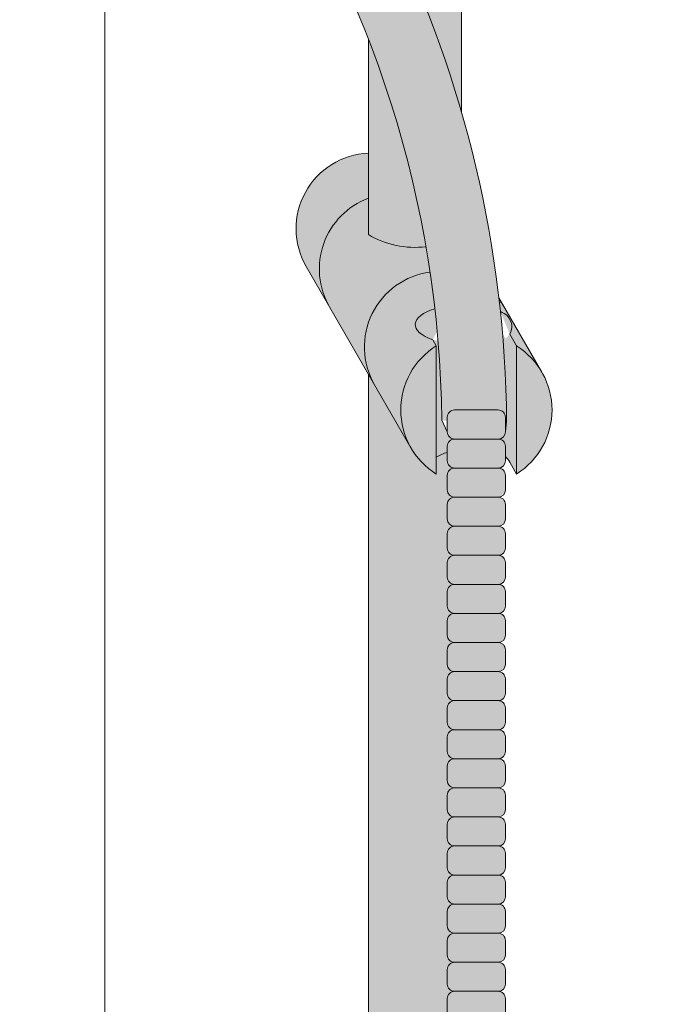
# Model space of a CAD drawing. Units: inches. Extents: x 135 to 891, y -14 to 291.
# Drawn here: x 353 to 358, y 244 to 252 of the extents above; entities that cross this region are included whole.
import ezdxf

# ---------------------------------------------------------------- set-up
doc = ezdxf.new("R2010")
doc.units = ezdxf.units.IN
doc.header["$LTSCALE"] = 0.375
doc.header["$MEASUREMENT"] = 0
doc.layers.get('0').update_dxf_attribs({"lineweight": 0})
doc.layers.add('FILL1', color=254, linetype='Continuous', lineweight=13)
doc.layers.add('OBJECT', color=7, linetype='Continuous', lineweight=13)

# ---------------------------------------------------------------- blocks, each defined once
blk = doc.blocks.new('A$C5A0D73A7')
blk.add_line((17.99999999999995, -33.51209588160491), (17.99999999999995, 42.48790411839506))
blk = doc.blocks.new('ACXSYM1001 ISO')
at = {"layer": 'FILL1'}
h = blk.add_hatch(color=256, dxfattribs=at)
edge = h.paths.add_edge_path()
edge.add_ellipse((-0.15625, 43), major_axis=(2.057527433826359e-15, -0.7822822708438589), ratio=0.2795258894038889, start_angle=359.9999999999999, end_angle=539.9999999999992)
edge.add_ellipse((-0.15625, 43), major_axis=(2.057527433826359e-15, -0.7822822708438589), ratio=0.2795258894038889, start_angle=539.9999999999992, end_angle=581.1972659743215)
edge.add_line((-0.3002765529108729, 43.58862543093161), (-0.1562500000000808, 43.58862543093162))
edge.add_ellipse((-0.15625, 43), major_axis=(1.548178985423311e-15, -0.5886254309316294), ratio=0.2795258894038889, start_angle=0, end_angle=180, ccw=False)
edge.add_line((-0.15625, 42.41137456906836), (-0.3002765529107938, 42.41137456906836))
edge.add_ellipse((-0.15625, 43), major_axis=(2.057527433826359e-15, -0.7822822708438589), ratio=0.2795258894038889, start_angle=318.8027340256784, end_angle=359.9999999999999)
edge = h.paths.add_edge_path()
edge.add_ellipse((-0.15625, 43), major_axis=(1.548178985423311e-15, -0.5886254309316294), ratio=0.2795258894038889, start_angle=0, end_angle=180)
edge.add_line((-0.15625, 43.58862543093161), (-1.077571476022872, 43.58862543093162))
edge.add_line((-1.077571476022968, 43.58862543093161), (-1.077571476022968, 43.54663600975729))
edge.add_arc((-1.140071476022968, 43.54663600975732), 0.06250000000011369, 270.0000000001563, 359.99999999997397, ccw=False)
edge.add_arc((-1.14007147602274, 43.42163600975744), 0.06249999999977262, 2.5977442419389263e-11, 90.00000000015632, ccw=False)
edge.add_line((-1.077571476022968, 43.42163600975746), (-1.077571476022968, 43.29663600975741))
edge.add_arc((-1.140071476022968, 43.29663600975744), 0.06250000000011369, 270.0000000001563, 359.99999999997397, ccw=False)
edge.add_arc((-1.14007147602274, 43.17163600975755), 0.06249999999977262, 2.5977442419389263e-11, 90.00000000015632, ccw=False)
edge.add_line((-1.077571476022968, 43.17163600975758), (-1.077571476022968, 43.04663600975752))
edge.add_arc((-1.140071476022968, 43.04663600975755), 0.06250000000011369, 270.0000000001563, 359.99999999997397, ccw=False)
edge.add_arc((-1.14007147602274, 42.92163600975766), 0.06249999999977262, 2.5977442419389263e-11, 90.00000000015632, ccw=False)
edge.add_line((-1.077571476022968, 42.92163600975769), (-1.077571476022968, 42.79663600975763))
edge.add_arc((-1.140071476022968, 42.79663600975766), 0.06250000000011369, 270.0000000001563, 359.99999999997397, ccw=False)
edge.add_arc((-1.14007147602274, 42.67163600975778), 0.06249999999977262, 2.5977442419389263e-11, 90.00000000015632, ccw=False)
edge.add_line((-1.077571476022968, 42.6716360097578), (-1.077571476022968, 42.54663600975775))
edge.add_arc((-1.140071476022968, 42.54663600975778), 0.06250000000011369, 270.0000000001563, 359.99999999997397, ccw=False)
edge.add_arc((-1.14007147602274, 42.42163600975789), 0.06249999999977262, 2.5977442419389263e-11, 90.00000000015632, ccw=False)
edge.add_line((-1.077571476022968, 42.42163600975792), (-1.077571476022968, 42.41137456906837))
edge.add_line((-1.077571476022968, 42.41137456906836), (-0.1562500000001146, 42.41137456906834))
edge = h.paths.add_edge_path()
edge.add_ellipse((0, 43), major_axis=(2.057527433826359e-15, -0.7822822708438589), ratio=0.2795258894038889, start_angle=0, end_angle=180)
edge.add_line((0, 43.78228227084384), (-0.1562499999999796, 43.78228227084384))
edge.add_ellipse((-0.15625, 43), major_axis=(2.057527433826359e-15, -0.7822822708438589), ratio=0.2795258894038889, start_angle=359.99999999999994, end_angle=540, ccw=False)
edge.add_line((-0.15625, 42.21771772915613), (2.042810365310288e-14, 42.21771772915613))
h.paths.add_polyline_path([(-1.51507147602274, 40.98413600975854, -0.3436758862996572), (-1.575679548323706, 41.03137456906836), (-2.256250000000136, 41.03137456906836), (-2.256250000000136, 40.93137456906837), (-1.576808097752064, 40.93137456906834, -0.3690970550823461)])
h.paths.add_polyline_path([(-1.577571476022513, 41.17163600975843, -0.4142135623733614), (-1.515071476022513, 41.23413600975843, -0.4142135623728285), (-1.577571476022513, 41.29663600975832), (-1.577571476022513, 41.42163600975832, -0.4142135623733614), (-1.515071476022513, 41.48413600975832, -0.4142135623728285), (-1.577571476022513, 41.5466360097582), (-1.577571476022513, 41.6716360097582, -0.4142135623733614), (-1.515071476022513, 41.7341360097582, -0.4142135623728285), (-1.577571476022513, 41.79663600975809), (-1.577571476022513, 41.92163600975809, -0.4142135623733614), (-1.515071476022513, 41.98413600975809, -0.4142135623728285), (-1.577571476022513, 42.04663600975798), (-1.577571476022513, 42.17163600975798, -0.4142135623733614), (-1.515071476022513, 42.23413600975798, -0.4142135623728285), (-1.577571476022513, 42.29663600975786), (-1.577571476022513, 42.42163600975786, -0.1865065611288609), (-1.561328775461106, 42.46366590683908, 0.2350703940753952), (-2.256250000000136, 42.41137456906836), (-2.256250000000136, 41.03137456906836), (-1.575679548323706, 41.03137456906836, -0.06174758539234895), (-1.577571476022513, 41.04663600975843)])
edge = h.paths.add_edge_path()
edge.add_ellipse((-2.706249999999955, 43), major_axis=(1.548178985423311e-15, -0.5886254309316294), ratio=0.2795258894038889, start_angle=0, end_angle=179.9999999999999)
edge.add_ellipse((-2.706249999999955, 43), major_axis=(1.548178985423311e-15, -0.5886254309316294), ratio=0.2795258894038889, start_angle=179.9999999999999, end_angle=359.9999999999999)
edge = h.paths.add_edge_path()
edge.add_ellipse((-2.556250000000091, 43), major_axis=(1.548178985423311e-15, -0.5886254309316294), ratio=0.2795258894038889, start_angle=0, end_angle=180)
edge.add_line((-2.556250000000091, 43.58862543093161), (-2.706250000000068, 43.58862543093161))
edge.add_ellipse((-2.706249999999955, 43), major_axis=(1.548178985423311e-15, -0.5886254309316294), ratio=0.2795258894038889, start_angle=0, end_angle=179.9999999999999, ccw=False)
edge.add_line((-2.706249999999955, 42.41137456906836), (-2.556249999999975, 42.41137456906836))
edge = h.paths.add_edge_path()
edge.add_line((-1.577571476022513, 43.04663600975752), (-1.577571476022513, 43.17163600975752))
edge.add_arc((-1.515071476022513, 43.17163600975763), 0.06249999999988631, 90.00000000005213, 180.0000000001042, ccw=False)
edge.add_arc((-1.515071476022513, 43.29663600975741), 0.06249999999988633, 180, 269.9999999999479, ccw=False)
edge.add_line((-1.577571476022513, 43.29663600975741), (-1.577571476022513, 43.42163600975741))
edge.add_arc((-1.515071476022513, 43.42163600975752), 0.06249999999988631, 90.00000000005213, 180.0000000001042, ccw=False)
edge.add_arc((-1.51507147602274, 43.54663600975729), 0.06249999999988633, 194.7528066040111, 270.0000000000529, ccw=False)
edge.add_arc((-1.856250000000273, 44.26069742513616), 0.7821002272048913, 239.23997814117348, 291.0360442667646, ccw=False)
edge.add_line((-2.256250000000136, 43.58862543093161), (-2.556250000000122, 43.58862543093161))
edge.add_ellipse((-2.556250000000091, 43), major_axis=(1.548178985423311e-15, -0.5886254309316294), ratio=0.2795258894038889, start_angle=0, end_angle=180, ccw=False)
edge.add_line((-2.556250000000091, 42.41137456906836), (-2.256250000000105, 42.41137456906836))
edge.add_arc((-1.856250000000273, 41.73930257486381), 0.7821002272048914, 67.84652852047492, 120.7600218588266, ccw=False)
edge.add_arc((-1.51507147602274, 42.42163600975798), 0.0624999999998863, 89.99999999990638, 137.7413653225641, ccw=False)
edge.add_arc((-1.515071476022513, 42.54663600975775), 0.06249999999988633, 180, 269.999999999897, ccw=False)
edge.add_line((-1.577571476022513, 42.54663600975775), (-1.577571476022513, 42.67163600975775))
edge.add_arc((-1.515071476022513, 42.67163600975786), 0.06249999999988631, 90.00000000005213, 180.0000000001042, ccw=False)
edge.add_arc((-1.515071476022513, 42.79663600975763), 0.06249999999988633, 180, 269.9999999999479, ccw=False)
edge.add_line((-1.577571476022513, 42.79663600975763), (-1.577571476022513, 42.92163600975763))
edge.add_arc((-1.515071476022513, 42.92163600975775), 0.06249999999988631, 90.00000000005213, 180.0000000001042, ccw=False)
edge.add_arc((-1.515071476022513, 43.04663600975752), 0.06249999999988633, 180, 269.9999999999479, ccw=False)
h.paths.add_polyline_path([(-1.51507147602274, 50.73413600975408, -0.4142135623725954), (-1.577571476022513, 50.796636009754), (-1.577571476022513, 50.921636009754, -0.4142135623733614), (-1.515071476022513, 50.984136009754, -0.4142135623728285), (-1.577571476022513, 51.04663600975388), (-1.577571476022513, 51.17163600975388, -0.4142135623733614), (-1.515071476022513, 51.23413600975388, -0.4142135623728285), (-1.577571476022513, 51.29663600975377), (-1.577571476022513, 51.42163600975377, -0.4142135623733614), (-1.515071476022513, 51.48413600975377, -0.4142135623728285), (-1.577571476022513, 51.54663600975366), (-1.577571476022513, 51.67163600975366, -0.4142135623733614), (-1.515071476022513, 51.73413600975366, -0.4142135623728285), (-1.577571476022513, 51.79663600975354), (-1.577571476022513, 51.92163600975354, -0.4142135623733614), (-1.515071476022513, 51.98413600975354, -0.4142135623728285), (-1.577571476022513, 52.04663600975343), (-1.577571476022513, 52.17163600975343, -0.4142135623733614), (-1.515071476022513, 52.23413600975343, -0.4142135623728285), (-1.577571476022513, 52.29663600975331), (-1.577571476022513, 52.42163600975331, -0.4142135623733614), (-1.515071476022513, 52.48413600975331, -0.4142135623728285), (-1.577571476022513, 52.5466360097532), (-1.577571476022513, 52.6716360097532, -0.4142135623733614), (-1.515071476022513, 52.7341360097532, -0.4142135623728285), (-1.577571476022513, 52.79663600975309), (-1.577571476022513, 52.92163600975309, -0.4142135623733614), (-1.515071476022513, 52.98413600975309, -0.4142135623728285), (-1.577571476022513, 53.04663600975297), (-1.577571476022513, 53.17163600975297, -0.4142135623733614), (-1.515071476022513, 53.23413600975297, -0.4142135623728285), (-1.577571476022513, 53.29663600975286), (-1.577571476022513, 53.42163600975286, -0.4142135623733614), (-1.515071476022513, 53.48413600975286, -0.4142135623728285), (-1.577571476022513, 53.54663600975275), (-1.577571476022513, 53.67163600975275, -0.4142135623733614), (-1.515071476022513, 53.73413600975275, -0.4142135623728285), (-1.577571476022513, 53.79663600975263), (-1.577571476022513, 53.92163600975263, -0.4142135623733614), (-1.515071476022513, 53.98413600975263, -0.4142135623728285), (-1.577571476022513, 54.04663600975252), (-1.577571476022513, 54.17163600975252, -0.4142135623733614), (-1.515071476022513, 54.23413600975252, -0.4142135623728285), (-1.577571476022513, 54.2966360097524), (-1.577571476022513, 54.4216360097524, -0.4142135623733614), (-1.515071476022513, 54.4841360097524, -0.4142135623728285), (-1.577571476022513, 54.54663600975229), (-1.577571476022513, 54.67163600975229, -0.4142135623733614), (-1.515071476022513, 54.73413600975229, -0.4142135623728285), (-1.577571476022513, 54.79663600975218), (-1.577571476022513, 54.92163600975218, -0.4142135623733614), (-1.515071476022513, 54.98413600975218, -0.4142135623728285), (-1.577571476022513, 55.04663600975206), (-1.577571476022513, 55.17163600975206, -0.4142135623733614), (-1.515071476022513, 55.23413600975206, -0.4142135623728285), (-1.577571476022513, 55.29663600975195), (-1.577571476022513, 55.42163600975195, -0.4142135623733614), (-1.515071476022513, 55.48413600975195, -0.4142135623728285), (-1.577571476022513, 55.54663600975184), (-1.577571476022513, 55.67163600975184, -0.4142135623733614), (-1.515071476022513, 55.73413600975184, -0.4142135623728285), (-1.577571476022513, 55.79663600975172), (-1.577571476022513, 55.92163600975172, -0.4142135623733614), (-1.515071476022513, 55.98413600975172, -0.4142135623728285), (-1.577571476022513, 56.04663600975161), (-1.577571476022513, 56.17163600975161, -0.4142135623733614), (-1.515071476022513, 56.23413600975161, -0.4142135623728285), (-1.577571476022513, 56.2966360097515), (-1.577571476022513, 56.4216360097515, -0.4142135623733614), (-1.515071476022513, 56.4841360097515, -0.4142135623728285), (-1.577571476022513, 56.54663600975138), (-1.577571476022513, 56.67163600975138, -0.4142135623733614), (-1.515071476022513, 56.73413600975138, -0.4142135623728285), (-1.577571476022513, 56.79663600975127), (-1.577571476022513, 56.92163600975127, -0.4142135623733614), (-1.515071476022513, 56.98413600975127, -0.4142135623728285), (-1.577571476022513, 57.04663600975115), (-1.577571476022513, 57.17163600975115, -0.4142135623733614), (-1.515071476022513, 57.23413600975115, -0.4142135623728285), (-1.577571476022513, 57.29663600975104), (-1.577571476022513, 57.42163600975104, -0.4142135623733614), (-1.515071476022513, 57.48413600975104, -0.4142135623728285), (-1.577571476022513, 57.54663600975093), (-1.577571476022513, 57.6192488724908, 0.05940806982339353), (-1.672571476022767, 57.57838898238174), (-1.672571476022767, 57.4332503591844, -0.1225301459053211), (-1.890487988482619, 57.65913600975082), (-2.256250000000136, 58.29265439717773), (-2.256250000000136, 43.58862543093161, 0.2291887004457892), (-1.577571476022513, 43.52993135745956), (-1.577571476022513, 43.67163600975729, -0.4142135623733614), (-1.515071476022513, 43.73413600975729, -0.4142135623728285), (-1.577571476022513, 43.79663600975718), (-1.577571476022513, 43.92163600975718, -0.4142135623733614), (-1.515071476022513, 43.98413600975718, -0.4142135623728285), (-1.577571476022513, 44.04663600975707), (-1.577571476022513, 44.17163600975707, -0.4142135623733614), (-1.515071476022513, 44.23413600975707, -0.4142135623728285), (-1.577571476022513, 44.29663600975695), (-1.577571476022513, 44.42163600975695, -0.4142135623733614), (-1.515071476022513, 44.48413600975695, -0.4142135623728285), (-1.577571476022513, 44.54663600975684), (-1.577571476022513, 44.67163600975684, -0.4142135623733614), (-1.515071476022513, 44.73413600975684, -0.4142135623728285), (-1.577571476022513, 44.79663600975672), (-1.577571476022513, 44.92163600975672, -0.4142135623733614), (-1.515071476022513, 44.98413600975672, -0.4142135623728285), (-1.577571476022513, 45.04663600975661), (-1.577571476022513, 45.17163600975661, -0.4142135623733614), (-1.515071476022513, 45.23413600975661, -0.4142135623728285), (-1.577571476022513, 45.2966360097565), (-1.577571476022513, 45.4216360097565, -0.4142135623733614), (-1.515071476022513, 45.4841360097565, -0.4142135623728285), (-1.577571476022513, 45.54663600975638), (-1.577571476022513, 45.67163600975638, -0.4142135623733614), (-1.515071476022513, 45.73413600975638, -0.4142135623728285), (-1.577571476022513, 45.79663600975627), (-1.577571476022513, 45.92163600975627, -0.4142135623733614), (-1.515071476022513, 45.98413600975627, -0.4142135623728285), (-1.577571476022513, 46.04663600975616), (-1.577571476022513, 46.17163600975616, -0.4142135623733614), (-1.515071476022513, 46.23413600975616, -0.4142135623728285), (-1.577571476022513, 46.29663600975604), (-1.577571476022513, 46.42163600975604, -0.4142135623733614), (-1.515071476022513, 46.48413600975604, -0.4142135623728285), (-1.577571476022513, 46.54663600975593), (-1.577571476022513, 46.67163600975593, -0.4142135623733614), (-1.515071476022513, 46.73413600975593, -0.4142135623728285), (-1.577571476022513, 46.79663600975582), (-1.577571476022513, 46.92163600975582, -0.4142135623733614), (-1.515071476022513, 46.98413600975582, -0.4142135623728285), (-1.577571476022513, 47.0466360097557), (-1.577571476022513, 47.1716360097557, -0.4142135623733614), (-1.515071476022513, 47.2341360097557, -0.4142135623728285), (-1.577571476022513, 47.29663600975559), (-1.577571476022513, 47.42163600975559, -0.4142135623733614), (-1.515071476022513, 47.48413600975559, -0.4142135623728285), (-1.577571476022513, 47.54663600975547), (-1.577571476022513, 47.67163600975547, -0.4142135623733614), (-1.515071476022513, 47.73413600975547, -0.4142135623728285), (-1.577571476022513, 47.79663600975536), (-1.577571476022513, 47.92163600975536, -0.4142135623733614), (-1.515071476022513, 47.98413600975536, -0.4142135623728285), (-1.577571476022513, 48.04663600975525), (-1.577571476022513, 48.17163600975525, -0.4142135623733614), (-1.515071476022513, 48.23413600975525, -0.4142135623728285), (-1.577571476022513, 48.29663600975513), (-1.577571476022513, 48.42163600975513, -0.4142135623733614), (-1.515071476022513, 48.48413600975513, -0.4142135623728285), (-1.577571476022513, 48.54663600975502), (-1.577571476022513, 48.67163600975502, -0.4142135623733614), (-1.515071476022513, 48.73413600975502, -0.4142135623728285), (-1.577571476022513, 48.79663600975491), (-1.577571476022513, 48.92163600975491, -0.4142135623733614), (-1.515071476022513, 48.98413600975491, -0.4142135623728285), (-1.577571476022513, 49.04663600975479), (-1.577571476022513, 49.17163600975479, -0.4142135623733614), (-1.515071476022513, 49.23413600975479, -0.4142135623728285), (-1.577571476022513, 49.29663600975468), (-1.577571476022513, 49.42163600975468, -0.4142135623733614), (-1.515071476022513, 49.48413600975468, -0.4142135623728285), (-1.577571476022513, 49.54663600975456), (-1.577571476022513, 49.67163600975456, -0.4142135623733614), (-1.515071476022513, 49.73413600975456, -0.4142135623728285), (-1.577571476022513, 49.79663600975445), (-1.577571476022513, 49.92163600975445, -0.4142135623733614), (-1.515071476022513, 49.98413600975445, -0.4142135623728285), (-1.577571476022513, 50.04663600975434), (-1.577571476022513, 50.17163600975434, -0.4142135623733614), (-1.515071476022513, 50.23413600975434, -0.4142135623728285), (-1.577571476022513, 50.29663600975422), (-1.577571476022513, 50.42163600975422, -0.4142135623733614), (-1.515071476022513, 50.48413600975422, -0.4142135623728285), (-1.577571476022513, 50.54663600975411), (-1.577571476022513, 50.67163600975411, -0.4142135623730618)])
h.paths.add_polyline_path([(-0.9825714760227129, 58.53502166031726), (-0.9825714760227129, 57.4332503591844, 0.5536539201672663)])
edge = h.paths.add_edge_path()
edge.add_line((-0.9825714760227129, 58.53502166031726), (-1.041290972436716, 58.63672681150118))
edge.add_ellipse((-1.432698030150277, 58.71710619329099), major_axis=(-0.4095120590852526, 0.02299490149120434), ratio=0.5329875653828079, start_angle=164.5302877054035, end_angle=207.3390431815905)
edge.add_ellipse((-1.432698030150277, 58.71710619329099), major_axis=(-0.420280991040271, 0.0019046887257729), ratio=0.4051410717308518, start_angle=208.5911171265289, end_angle=222.2267259898803)
edge.add_arc((-10.9754925462571, 57.79791828229332), 9.908439553263221, 0.5106068524829084, 5.979640259197026, ccw=False)
edge.add_line((-1.067446452830609, 57.88621885536105), (-1.077571476022966, 57.7966360097508))
edge.add_arc((-1.140071476022968, 57.79663600975084), 0.06250000000011369, 270.0000000001563, 359.99999999997397, ccw=False)
edge.add_arc((-1.14007147602274, 57.67163600975096), 0.06249999999977262, 2.5977442419389263e-11, 90.00000000015632, ccw=False)
edge.add_line((-1.077571476022968, 57.67163600975098), (-1.077571476022968, 57.58464015450948))
edge.add_arc((-1.354247897043933, 57.34451809077609), 0.3663447112223964, 31.320931009967296, 40.954074782918724, ccw=False)
edge.add_line((-1.041290972436627, 57.53495551036832), (-0.9825714760226276, 57.43325035918442))
edge.add_line((-0.9825714760227129, 57.43325035918443), (-0.982571476022712, 58.53502166031727))
edge = h.paths.add_edge_path()
edge.add_arc((-1.640071476022513, 58.525401887116), 0.6500000000000019, 30.00000000000805, 38.59358331265985)
edge.add_arc((-10.9754925462571, 57.79791828229347), 9.90843955326322, 5.979640259196117, 6.5656604268257865, ccw=False)
edge.add_ellipse((-1.432698030150277, 58.71710619329099), major_axis=(-0.420280991040271, 0.0019046887257729), ratio=0.4051410717308518, start_angle=208.5911171265289, end_angle=222.2267259898803, ccw=False)
edge.add_ellipse((-1.432698030150277, 58.71710619329099), major_axis=(-0.4095120590852526, 0.02299490149120434), ratio=0.5329875653828079, start_angle=164.5302877054035, end_angle=207.3390431815905, ccw=False)
edge.add_line((-1.041290972436627, 58.63672681150118), (-0.9825714760226205, 58.53502166031727))
edge.add_arc((-1.32757147602274, 57.98413600975084), 0.6499999999999975, 29.99999999999892, 57.94255660378599, ccw=False)
edge.add_line((-0.7646549635628617, 58.30913600975083), (-1.077154963562847, 58.8504018871161))
edge = h.paths.add_edge_path()
edge.add_ellipse((-1.432698030150277, 58.71710619329099), major_axis=(-0.420280991040271, 0.0019046887257729), ratio=0.4051410717308518, start_angle=306.92397342878553, end_angle=410.0763599843474, ccw=False)
edge.add_arc((-10.9754925462571, 57.79791828229338), 9.350796431797162, 6.487135436058163, 8.435949464178533)
edge.add_arc((-1.64007147602274, 58.52540188711609), 0.6499999999999986, 97.58480326027079, 209.9999999999996)
edge.add_line((-2.202987988482619, 58.20040188711607), (-1.890487988482636, 57.65913600975082))
edge.add_arc((-1.32757147602274, 57.98413600975084), 0.6499999999999979, 122.05744339621279, 209.9999999999997, ccw=False)
edge.add_line((-1.672571476022767, 58.53502166031726), (-1.703011917565764, 58.58774605167454))
edge = h.paths.add_edge_path()
edge.add_ellipse((-1.432698030150277, 58.71710619329099), major_axis=(-0.420280991040271, 0.0019046887257729), ratio=0.4051410717308518, start_angle=306.9239734287855, end_angle=410.0763599843474)
edge.add_line((-1.703011917565618, 58.58774605167457), (-1.672571476022624, 58.53502166031726))
edge.add_line((-1.672571476022767, 58.53502166031726), (-1.672571476022767, 57.57838898238172))
edge.add_arc((-1.453732453170005, 57.20045253125713), 0.4367224278780759, 106.47306722816529, 120.07241013194539, ccw=False)
edge.add_line((-1.577571476022513, 57.6192488724908), (-1.577571476022513, 57.67163600975093))
edge.add_arc((-1.515071476022513, 57.67163600975104), 0.06249999999988631, 90.00000000005213, 180.0000000001042, ccw=False)
edge.add_arc((-1.51507147602274, 57.79663600975081), 0.06249999999988633, 180, 270.0000000000521, ccw=False)
edge.add_line((-1.577571476022513, 57.79663600975081), (-1.625204398864835, 57.89541428039223))
edge.add_arc((-10.9754925462571, 57.79791828229338), 9.35079643179716, 0.5974047738893864, 6.48713543605834)
h.paths.add_polyline_path([(-1.672571476022767, 58.53502166031726, 0.5536539201672658), (-1.672571476022767, 57.4332503591844)])
h.paths.add_polyline_path([(-1.760953348548583, 59.38840917594933, -0.1662606173095007), (-2.256250000000136, 59.49260988744561), (-2.256250000000136, 59.80501724449826, 0.4631335347233728), (-2.590487988482664, 58.87157157504905), (-2.202987988482619, 58.20040188711607, -0.5340354893146482), (-1.725867239578974, 59.16971476682266, 0.005921923508684469)])
h.paths.add_polyline_path([(-2.256250000000136, 61.17611355913121), (-2.256250000000136, 59.49260988744561, 0.1662606173095014), (-1.760953348548583, 59.38840917594933, 0.04971860678681897)])
h.paths.add_polyline_path([(-2.256250000000136, 60.19234876857359, 0.5627310942029502), (-2.790487988482482, 59.21798173656282), (-2.590487988482664, 58.87157157504905, -0.4631335347233728), (-2.256250000000136, 59.80501724449826)])
h.paths.add_polyline_path([(-1.456249999999955, 66.03637456906814, 0.2750705825011218), (-2.256250000000136, 66.03637456906834), (-2.256250000000136, 62.50450768441993, -0.05349203303745456), (-1.456249999999955, 60.54768113137663)])
edge = h.paths.add_edge_path()
edge.add_ellipse((-2.706249999999955, 66.62499999999999), major_axis=(1.548178985423311e-15, -0.5886254309316294), ratio=0.2795258894038889, start_angle=0, end_angle=179.9999999999999)
edge.add_ellipse((-2.706249999999955, 66.62499999999999), major_axis=(1.548178985423311e-15, -0.5886254309316294), ratio=0.2795258894038889, start_angle=179.9999999999999, end_angle=359.9999999999999)
edge = h.paths.add_edge_path()
edge.add_ellipse((-2.556250000000091, 66.62499999999999), major_axis=(1.548178985423311e-15, -0.5886254309316294), ratio=0.2795258894038889, start_angle=0, end_angle=180)
edge.add_line((-2.556250000000091, 67.21362543093161), (-2.706250000000083, 67.2136254309316))
edge.add_ellipse((-2.706249999999955, 66.62499999999999), major_axis=(1.548178985423311e-15, -0.5886254309316294), ratio=0.2795258894038889, start_angle=0, end_angle=179.9999999999999, ccw=False)
edge.add_line((-2.706249999999955, 66.03637456906836), (-2.55624999999997, 66.03637456906836))
edge = h.paths.add_edge_path()
edge.add_ellipse((-0.15625, 66.62499999999999), major_axis=(1.548178985423311e-15, -0.5886254309316294), ratio=0.2795258894038889, start_angle=0, end_angle=180)
edge.add_line((-0.15625, 67.21362543093161), (-1.456250000000328, 67.21362543093161))
edge.add_arc((-1.856250000000273, 67.88569742513617), 0.7821002272048913, 239.2399781411743, 300.76002185882567, ccw=False)
edge.add_line((-2.256250000000136, 67.21362543093161), (-2.55625000000016, 67.21362543093161))
edge.add_ellipse((-2.556250000000091, 66.62499999999999), major_axis=(1.548178985423311e-15, -0.5886254309316294), ratio=0.2795258894038889, start_angle=0, end_angle=180, ccw=False)
edge.add_line((-2.556250000000091, 66.03637456906836), (-2.256250000000122, 66.03637456906836))
edge.add_arc((-1.856250000000273, 65.3643025748638), 0.7821002272048913, 59.23997814117428, 120.7600218588257, ccw=False)
edge.add_line((-1.456250000000409, 66.03637456906836), (-0.1562500000000631, 66.03637456906837))
edge = h.paths.add_edge_path()
edge.add_ellipse((0, 66.62499999999999), major_axis=(2.057527433826359e-15, -0.7822822708438589), ratio=0.2795258894038889, start_angle=0, end_angle=180)
edge.add_line((0, 67.40728227084385), (-0.156250000000016, 67.40728227084385))
edge.add_ellipse((-0.15625, 66.62499999999999), major_axis=(2.057527433826359e-15, -0.7822822708438589), ratio=0.2795258894038889, start_angle=359.99999999999994, end_angle=540, ccw=False)
edge.add_line((-0.15625, 65.84271772915612), (-4.263256414560601e-14, 65.84271772915612))
edge = h.paths.add_edge_path()
edge.add_ellipse((-0.15625, 66.62499999999999), major_axis=(2.057527433826359e-15, -0.7822822708438589), ratio=0.2795258894038889, start_angle=359.9999999999999, end_angle=540)
edge.add_ellipse((-0.15625, 66.62499999999999), major_axis=(2.057527433826359e-15, -0.7822822708438589), ratio=0.2795258894038889, start_angle=540, end_angle=581.1972659743215)
edge.add_line((-0.3002765529108729, 67.21362543093161), (-0.1562500000000613, 67.21362543093161))
edge.add_ellipse((-0.15625, 66.62499999999999), major_axis=(1.548178985423311e-15, -0.5886254309316294), ratio=0.2795258894038889, start_angle=0, end_angle=180, ccw=False)
edge.add_line((-0.15625, 66.03637456906837), (-0.3002765529107538, 66.03637456906837))
edge.add_ellipse((-0.15625, 66.62499999999999), major_axis=(2.057527433826359e-15, -0.7822822708438589), ratio=0.2795258894038889, start_angle=318.8027340256784, end_angle=359.9999999999999)
h.paths.add_polyline_path([(-1.456249999999955, 68.59362543093164), (-2.256250000000136, 68.5936254309316), (-2.256250000000136, 67.21362543093161, 0.2750705825011097), (-1.456249999999955, 67.21362543093183)])
h.paths.add_polyline_path([(-1.456249999999955, 68.69362543093162), (-2.256250000000136, 68.69362543093162), (-2.256250000000136, 68.59362543093161), (-1.456249999999955, 68.59362543093162)])
h = blk.add_hatch(color=256, dxfattribs=at)
edge = h.paths.add_edge_path()
edge.add_arc((-4.767229225412166, 63.25703961661145), 2.275986276339472, 90.39869806243829, 99.66055371102611)
edge.add_arc((-5.128187769898204, 65.37752326196475), 0.1249999999889725, 99.66055371111592, 209.0109927275483)
edge.add_ellipse((-4.655013401480119, 64.26653625416787), major_axis=(-0.5824902028853103, 1.050364830897507), ratio=0.1235954645628551, start_angle=180, end_angle=360, ccw=False)
edge.add_line((-4.072523198594808, 63.2161714232704), (-3.82608577787687, 63.29045738453667))
edge.add_arc((-3.681779759096344, 62.81173431955705), 0.4999999999997292, 34.505260951094215, 106.7748789717732, ccw=False)
edge.add_arc((-10.9754925462571, 57.79791828229281), 9.350796431797196, 0.5974047738923218, 34.50526095109808, ccw=False)
edge.add_arc((-1.301278563119467, 60.62318027542949), 2.746931974175076, 263.2277649749564, 274.8832029711888)
edge.add_arc((-10.9754925462571, 57.79791828229298), 9.908439553263303, 0.5106068524847356, 51.3203972662039)
for points in [[(-1.14007147602274, 57.73413600975093, 0.414213562370964), (-1.077571476022968, 57.79663600975115), (-1.077571476022968, 57.92163600975104, 0.4142135623728286), (-1.140071476022513, 57.98413600975087), (-1.515071476022968, 57.98413600975081, 0.4142135623709642), (-1.577571476022513, 57.92163600975081), (-1.577571476022513, 57.7966360097507, 0.4142135623720294), (-1.51507147602274, 57.73413600975093)], [(-1.14007147602274, 57.48413600975104, 0.414213562370964), (-1.077571476022968, 57.54663600975127), (-1.077571476022968, 57.67163600975115, 0.4142135623725622), (-1.140071476022513, 57.73413600975093), (-1.515071476022968, 57.73413600975093, 0.4142135623709642), (-1.577571476022513, 57.67163600975093), (-1.577571476022513, 57.54663600975081, 0.4142135623720294), (-1.51507147602274, 57.48413600975104)], [(-1.14007147602274, 57.23413600975115, 0.414213562370964), (-1.077571476022968, 57.29663600975138), (-1.077571476022968, 57.42163600975127, 0.4142135623725622), (-1.140071476022513, 57.48413600975104), (-1.515071476022968, 57.48413600975104, 0.4142135623709642), (-1.577571476022513, 57.42163600975104), (-1.577571476022513, 57.29663600975093, 0.4142135623720294), (-1.51507147602274, 57.23413600975115)], [(-1.14007147602274, 56.98413600975127, 0.414213562370964), (-1.077571476022968, 57.0466360097515), (-1.077571476022968, 57.17163600975138, 0.4142135623725622), (-1.140071476022513, 57.23413600975115), (-1.515071476022968, 57.23413600975115, 0.4142135623709642), (-1.577571476022513, 57.17163600975115), (-1.577571476022513, 57.04663600975104, 0.4142135623720294), (-1.51507147602274, 56.98413600975127)], [(-1.14007147602274, 56.73413600975138, 0.414213562370964), (-1.077571476022968, 56.79663600975161), (-1.077571476022968, 56.9216360097515, 0.4142135623725622), (-1.140071476022513, 56.98413600975127), (-1.515071476022968, 56.98413600975127, 0.4142135623709642), (-1.577571476022513, 56.92163600975127), (-1.577571476022513, 56.79663600975115, 0.4142135623720294), (-1.51507147602274, 56.73413600975138)], [(-1.14007147602274, 56.4841360097515, 0.414213562370964), (-1.077571476022968, 56.54663600975172), (-1.077571476022968, 56.67163600975161, 0.4142135623725622), (-1.140071476022513, 56.73413600975138), (-1.515071476022968, 56.73413600975138, 0.4142135623709642), (-1.577571476022513, 56.67163600975138), (-1.577571476022513, 56.54663600975127, 0.4142135623720294), (-1.51507147602274, 56.4841360097515)], [(-1.14007147602274, 56.23413600975161, 0.414213562370964), (-1.077571476022968, 56.29663600975184), (-1.077571476022968, 56.42163600975172, 0.4142135623725622), (-1.140071476022513, 56.4841360097515), (-1.515071476022968, 56.4841360097515, 0.4142135623709642), (-1.577571476022513, 56.4216360097515), (-1.577571476022513, 56.29663600975138, 0.4142135623720294), (-1.51507147602274, 56.23413600975161)], [(-1.14007147602274, 55.98413600975172, 0.414213562370964), (-1.077571476022968, 56.04663600975195), (-1.077571476022968, 56.17163600975184, 0.4142135623725622), (-1.140071476022513, 56.23413600975161), (-1.515071476022968, 56.23413600975161, 0.4142135623709642), (-1.577571476022513, 56.17163600975161), (-1.577571476022513, 56.0466360097515, 0.4142135623720294), (-1.51507147602274, 55.98413600975172)], [(-1.14007147602274, 55.73413600975184, 0.414213562370964), (-1.077571476022968, 55.79663600975206), (-1.077571476022968, 55.92163600975195, 0.4142135623725622), (-1.140071476022513, 55.98413600975172), (-1.515071476022968, 55.98413600975172, 0.4142135623709642), (-1.577571476022513, 55.92163600975172), (-1.577571476022513, 55.79663600975161, 0.4142135623720294), (-1.51507147602274, 55.73413600975184)], [(-1.14007147602274, 55.48413600975195, 0.414213562370964), (-1.077571476022968, 55.54663600975218), (-1.077571476022968, 55.67163600975206, 0.4142135623725622), (-1.140071476022513, 55.73413600975184), (-1.515071476022968, 55.73413600975184, 0.4142135623709642), (-1.577571476022513, 55.67163600975184), (-1.577571476022513, 55.54663600975172, 0.4142135623720294), (-1.51507147602274, 55.48413600975195)]]:
    blk.add_hatch(color=256, dxfattribs=at).paths.add_polyline_path(points)
h = blk.add_hatch(color=256, dxfattribs=at)
h.paths.add_polyline_path([(-1.14007147602274, 55.23413600975206, 0.414213562370964), (-1.077571476022968, 55.29663600975229), (-1.077571476022968, 55.42163600975218, 0.4142135623725622), (-1.140071476022513, 55.48413600975195), (-1.515071476022968, 55.48413600975195, 0.4142135623709642), (-1.577571476022513, 55.42163600975195), (-1.577571476022513, 55.29663600975184, 0.4142135623720294), (-1.51507147602274, 55.23413600975206)])
h.paths.add_polyline_path([(-1.14007147602274, 54.98413600975218, 0.414213562370964), (-1.077571476022968, 55.0466360097524), (-1.077571476022968, 55.17163600975229, 0.4142135623725622), (-1.140071476022513, 55.23413600975206), (-1.515071476022968, 55.23413600975206, 0.4142135623709642), (-1.577571476022513, 55.17163600975206), (-1.577571476022513, 55.04663600975195, 0.4142135623720294), (-1.51507147602274, 54.98413600975218)])
h.paths.add_polyline_path([(-1.14007147602274, 54.73413600975229, 0.414213562370964), (-1.077571476022968, 54.79663600975252), (-1.077571476022968, 54.9216360097524, 0.4142135623725622), (-1.140071476022513, 54.98413600975218), (-1.515071476022968, 54.98413600975218, 0.4142135623709642), (-1.577571476022513, 54.92163600975218), (-1.577571476022513, 54.79663600975206, 0.4142135623720294), (-1.51507147602274, 54.73413600975229)])
h.paths.add_polyline_path([(-1.14007147602274, 54.4841360097524, 0.414213562370964), (-1.077571476022968, 54.54663600975263), (-1.077571476022968, 54.67163600975252, 0.4142135623725622), (-1.140071476022513, 54.73413600975229), (-1.515071476022968, 54.73413600975229, 0.4142135623709642), (-1.577571476022513, 54.67163600975229), (-1.577571476022513, 54.54663600975218, 0.4142135623720294), (-1.51507147602274, 54.4841360097524)])
h.paths.add_polyline_path([(-1.14007147602274, 54.23413600975252, 0.414213562370964), (-1.077571476022968, 54.29663600975275), (-1.077571476022968, 54.42163600975263, 0.4142135623725622), (-1.140071476022513, 54.4841360097524), (-1.515071476022968, 54.4841360097524, 0.4142135623709642), (-1.577571476022513, 54.4216360097524), (-1.577571476022513, 54.29663600975229, 0.4142135623720294), (-1.51507147602274, 54.23413600975252)])
h.paths.add_polyline_path([(-1.14007147602274, 53.98413600975263, 0.414213562370964), (-1.077571476022968, 54.04663600975286), (-1.077571476022968, 54.17163600975275, 0.4142135623725622), (-1.140071476022513, 54.23413600975252), (-1.515071476022968, 54.23413600975252, 0.4142135623709642), (-1.577571476022513, 54.17163600975252), (-1.577571476022513, 54.0466360097524, 0.4142135623720294), (-1.51507147602274, 53.98413600975263)])
h.paths.add_polyline_path([(-1.14007147602274, 53.73413600975275, 0.414213562370964), (-1.077571476022968, 53.79663600975297), (-1.077571476022968, 53.92163600975286, 0.4142135623725622), (-1.140071476022513, 53.98413600975263), (-1.515071476022968, 53.98413600975263, 0.4142135623709642), (-1.577571476022513, 53.92163600975263), (-1.577571476022513, 53.79663600975252, 0.4142135623720294), (-1.51507147602274, 53.73413600975275)])
h.paths.add_polyline_path([(-1.14007147602274, 53.48413600975286, 0.414213562370964), (-1.077571476022968, 53.54663600975309), (-1.077571476022968, 53.67163600975297, 0.4142135623725622), (-1.140071476022513, 53.73413600975275), (-1.515071476022968, 53.73413600975275, 0.4142135623709642), (-1.577571476022513, 53.67163600975275), (-1.577571476022513, 53.54663600975263, 0.4142135623720294), (-1.51507147602274, 53.48413600975286)])
h.paths.add_polyline_path([(-1.515071476022968, 53.48413600975286, 0.4142135623709642), (-1.577571476022513, 53.42163600975286), (-1.577571476022513, 53.29663600975275, 0.4142135623720294), (-1.51507147602274, 53.23413600975297), (-1.14007147602274, 53.23413600975297, 0.414213562370964), (-1.077571476022968, 53.2966360097532), (-1.077571476022968, 53.42163600975309, 0.4142135623725622), (-1.140071476022513, 53.48413600975286)])
h = blk.add_hatch(color=256, dxfattribs=at)
h.paths.add_polyline_path([(-1.515071476022968, 53.23413600975297, 0.4142135623709642), (-1.577571476022513, 53.17163600975297), (-1.577571476022513, 53.04663600975286, 0.4142135623720294), (-1.51507147602274, 52.98413600975309), (-1.14007147602274, 52.98413600975309, 0.414213562370964), (-1.077571476022968, 53.04663600975331), (-1.077571476022968, 53.1716360097532, 0.4142135623725622), (-1.140071476022513, 53.23413600975297)])
h.paths.add_polyline_path([(-1.14007147602274, 52.7341360097532, 0.414213562370964), (-1.077571476022968, 52.79663600975343), (-1.077571476022968, 52.92163600975331, 0.4142135623725622), (-1.140071476022513, 52.98413600975309), (-1.515071476022968, 52.98413600975309, 0.4142135623709642), (-1.577571476022513, 52.92163600975309), (-1.577571476022513, 52.79663600975297, 0.4142135623720294), (-1.51507147602274, 52.7341360097532)])
h.paths.add_polyline_path([(-1.14007147602274, 52.48413600975331, 0.414213562370964), (-1.077571476022968, 52.54663600975354), (-1.077571476022968, 52.67163600975343, 0.4142135623725622), (-1.140071476022513, 52.7341360097532), (-1.515071476022968, 52.7341360097532, 0.4142135623709642), (-1.577571476022513, 52.6716360097532), (-1.577571476022513, 52.54663600975309, 0.4142135623720294), (-1.51507147602274, 52.48413600975331)])
h.paths.add_polyline_path([(-1.14007147602274, 52.23413600975343, 0.414213562370964), (-1.077571476022968, 52.29663600975366), (-1.077571476022968, 52.42163600975354, 0.4142135623725622), (-1.140071476022513, 52.48413600975331), (-1.515071476022968, 52.48413600975331, 0.4142135623709642), (-1.577571476022513, 52.42163600975331), (-1.577571476022513, 52.2966360097532, 0.4142135623720294), (-1.51507147602274, 52.23413600975343)])
h.paths.add_polyline_path([(-1.14007147602274, 51.98413600975354, 0.414213562370964), (-1.077571476022968, 52.04663600975377), (-1.077571476022968, 52.17163600975366, 0.4142135623725622), (-1.140071476022513, 52.23413600975343), (-1.515071476022968, 52.23413600975343, 0.4142135623709642), (-1.577571476022513, 52.17163600975343), (-1.577571476022513, 52.04663600975331, 0.4142135623720294), (-1.51507147602274, 51.98413600975354)])
h.paths.add_polyline_path([(-1.14007147602274, 51.73413600975366, 0.414213562370964), (-1.077571476022968, 51.79663600975388), (-1.077571476022968, 51.92163600975377, 0.4142135623725622), (-1.140071476022513, 51.98413600975354), (-1.515071476022968, 51.98413600975354, 0.4142135623709642), (-1.577571476022513, 51.92163600975354), (-1.577571476022513, 51.79663600975343, 0.4142135623720294), (-1.51507147602274, 51.73413600975366)])
h.paths.add_polyline_path([(-1.14007147602274, 51.48413600975377, 0.414213562370964), (-1.077571476022968, 51.546636009754), (-1.077571476022968, 51.67163600975388, 0.4142135623725622), (-1.140071476022513, 51.73413600975366), (-1.515071476022968, 51.73413600975366, 0.4142135623709642), (-1.577571476022513, 51.67163600975366), (-1.577571476022513, 51.54663600975354, 0.4142135623720294), (-1.51507147602274, 51.48413600975377)])
for p, q in [((-1.456249999999955, 66.03637456906814), (-1.456249999999955, 60.54768113137663)), ((-2.256250000000136, 61.17611355913121), (-2.256250000000136, 59.49260988744561)), ((-2.790487988482482, 59.21798173656282), (-1.890487988482619, 57.65913600975082)), ((-1.134157298939044, 58.94913282813781), (-0.7646549635628617, 58.30913600975083)), ((-1.041290972436627, 58.63672681150118), (-0.9825714760227129, 58.53502166031726)), ((-1.703011917565618, 58.58774605167457), (-1.672571476022767, 58.53502166031726)), ((-1.672571476022767, 57.4332503591844), (-1.672571476022767, 58.53502166031726)), ((-0.9825714760227129, 57.4332503591844), (-0.9825714760227129, 58.53502166031726)), ((-2.256250000000136, 58.29265439717773), (-2.256250000000136, 43.58862543093161)), ((-1.515071476022513, 57.98413600975081), (-1.140071476022968, 57.98413600975087)), ((-1.62520439886498, 57.89541428039223), (-1.577571476022513, 57.79663600975081)), ((-1.577571476022513, 57.92163600975081), (-1.577571476022513, 57.79663600975081)), ((-1.077571476022968, 57.92163600975087), (-1.077571476022968, 57.79663600975081)), ((-1.067446452830609, 57.88621885536105), (-1.077571476022968, 57.79663600975081)), ((-1.577571476022513, 57.67163600975093), (-1.577571476022513, 57.54663600975093)), ((-1.140071476022968, 57.73413600975093), (-1.515071476022513, 57.73413600975093)), ((-1.077571476022968, 57.67163600975098), (-1.077571476022968, 57.54663600975093)), ((-1.041290972436627, 57.53495551036832), (-0.9825714760227129, 57.4332503591844)), ((-1.577571476022513, 57.42163600975104), (-1.577571476022513, 57.29663600975104)), ((-1.140071476022968, 57.48413600975104), (-1.515071476022513, 57.48413600975104)), ((-1.077571476022968, 57.4216360097511), (-1.077571476022968, 57.29663600975104)), ((-1.577571476022513, 57.17163600975115), (-1.577571476022513, 57.04663600975115)), ((-1.140071476022968, 57.23413600975115), (-1.515071476022513, 57.23413600975115)), ((-1.077571476022968, 57.17163600975121), (-1.077571476022968, 57.04663600975115)), ((-1.577571476022513, 56.92163600975127), (-1.577571476022513, 56.79663600975127)), ((-1.140071476022968, 56.98413600975127), (-1.515071476022513, 56.98413600975127)), ((-1.077571476022968, 56.92163600975132), (-1.077571476022968, 56.79663600975127)), ((-1.577571476022513, 56.67163600975138), (-1.577571476022513, 56.54663600975138)), ((-1.140071476022968, 56.73413600975138), (-1.515071476022513, 56.73413600975138)), ((-1.077571476022968, 56.67163600975144), (-1.077571476022968, 56.54663600975138)), ((-1.140071476022968, 56.4841360097515), (-1.515071476022513, 56.4841360097515)), ((-1.577571476022513, 56.4216360097515), (-1.577571476022513, 56.2966360097515)), ((-1.077571476022968, 56.42163600975155), (-1.077571476022968, 56.2966360097515)), ((-1.140071476022968, 56.23413600975161), (-1.515071476022513, 56.23413600975161)), ((-1.577571476022513, 56.17163600975161), (-1.577571476022513, 56.04663600975161)), ((-1.077571476022968, 56.17163600975167), (-1.077571476022968, 56.04663600975161)), ((-1.140071476022968, 55.98413600975172), (-1.515071476022513, 55.98413600975172)), ((-1.577571476022513, 55.92163600975172), (-1.577571476022513, 55.79663600975172)), ((-1.077571476022968, 55.92163600975178), (-1.077571476022968, 55.79663600975172)), ((-1.140071476022968, 55.73413600975184), (-1.515071476022513, 55.73413600975184)), ((-1.577571476022513, 55.67163600975184), (-1.577571476022513, 55.54663600975184)), ((-1.077571476022968, 55.67163600975189), (-1.077571476022968, 55.54663600975184)), ((-1.140071476022968, 55.48413600975195), (-1.515071476022513, 55.48413600975195)), ((-1.577571476022513, 55.42163600975195), (-1.577571476022513, 55.29663600975195)), ((-1.077571476022968, 55.42163600975201), (-1.077571476022968, 55.29663600975195)), ((-1.140071476022968, 55.23413600975206), (-1.515071476022513, 55.23413600975206)), ((-1.577571476022513, 55.17163600975206), (-1.577571476022513, 55.04663600975206)), ((-1.077571476022968, 55.17163600975212), (-1.077571476022968, 55.04663600975206)), ((-1.140071476022968, 54.98413600975218), (-1.515071476022513, 54.98413600975218)), ((-1.577571476022513, 54.92163600975218), (-1.577571476022513, 54.79663600975218)), ((-1.077571476022968, 54.92163600975223), (-1.077571476022968, 54.79663600975218)), ((-1.140071476022968, 54.73413600975229), (-1.515071476022513, 54.73413600975229)), ((-1.577571476022513, 54.67163600975229), (-1.577571476022513, 54.54663600975229)), ((-1.077571476022968, 54.67163600975235), (-1.077571476022968, 54.54663600975229)), ((-1.140071476022968, 54.4841360097524), (-1.515071476022513, 54.4841360097524)), ((-1.577571476022513, 54.4216360097524), (-1.577571476022513, 54.2966360097524)), ((-1.077571476022968, 54.42163600975246), (-1.077571476022968, 54.2966360097524)), ((-1.140071476022968, 54.23413600975252), (-1.515071476022513, 54.23413600975252)), ((-1.577571476022513, 54.17163600975252), (-1.577571476022513, 54.04663600975252)), ((-1.077571476022968, 54.17163600975258), (-1.077571476022968, 54.04663600975252)), ((-1.140071476022968, 53.98413600975263), (-1.515071476022513, 53.98413600975263)), ((-1.577571476022513, 53.92163600975263), (-1.577571476022513, 53.79663600975263)), ((-1.077571476022968, 53.92163600975269), (-1.077571476022968, 53.79663600975263)), ((-1.140071476022968, 53.73413600975275), (-1.515071476022513, 53.73413600975275)), ((-1.577571476022513, 53.67163600975275), (-1.577571476022513, 53.54663600975275)), ((-1.077571476022968, 53.6716360097528), (-1.077571476022968, 53.54663600975275)), ((-1.140071476022968, 53.48413600975286), (-1.515071476022513, 53.48413600975286)), ((-1.577571476022513, 53.42163600975286), (-1.577571476022513, 53.29663600975286)), ((-1.077571476022968, 53.42163600975292), (-1.077571476022968, 53.29663600975286)), ((-1.140071476022968, 53.23413600975297), (-1.515071476022513, 53.23413600975297)), ((-1.577571476022513, 53.17163600975297), (-1.577571476022513, 53.04663600975297)), ((-1.077571476022968, 53.17163600975303), (-1.077571476022968, 53.04663600975297)), ((-1.140071476022968, 52.98413600975309), (-1.515071476022513, 52.98413600975309)), ((-1.577571476022513, 52.92163600975309), (-1.577571476022513, 52.79663600975309)), ((-1.077571476022968, 52.92163600975314), (-1.077571476022968, 52.79663600975309))]:
    blk.add_line(p, q)
for centre, radius, start, end in [((-10.9754925462571, 57.79791828229332), 9.908439553263225, 0.5106068524826971, 51.32039726620462), ((-10.9754925462571, 57.79791828229332), 9.350796431797157, 0.5974047738895506, 34.50526095110761), ((-2.227571476022604, 59.54298173656281), 0.65, 92.52875686450795, 209.9999999999959), ((-2.027571476022786, 59.19657157504903), 0.65, 110.5982534204971, 209.9999999999959), ((-1.856250000000273, 60.16468188165015), 0.7821002272048913, 239.2399781411727, 276.9987164837461), ((-1.64007147602274, 58.52540188711609), 0.65, 97.5848032602666, 209.9999999999959), ((-1.64007147602274, 58.52540188711609), 0.65, 29.99999999999588, 38.5935833126554), ((-1.32757147602274, 57.98413600975084), 0.65, 122.0574433962141, 237.9425566037859), ((-1.32757147602274, 57.98413600975084), 0.65, 302.0574433962141, 57.94255660378589), ((-1.51507147602274, 57.92163600975104), 0.06249999999988631, 89.99999999989578, 180.0000000002084), ((-1.14007147602274, 57.92163600975098), 0.06249999999977263, 359.9999999998958, 90.00000000010422), ((-1.51507147602274, 57.7966360097507), 0.06249999999988631, 179.9999999998958, 270.0000000001042), ((-1.140071476022968, 57.7966360097507), 0.06250000000011369, 270.0000000001042, 1.042204158021965e-10), ((-1.51507147602274, 57.67163600975115), 0.06249999999988631, 89.99999999989578, 180.0000000002084), ((-1.14007147602274, 57.6716360097511), 0.06249999999977263, 359.9999999998958, 90.00000000010422), ((-1.453732453170005, 57.20045253125713), 0.4367224278780751, 106.4730672281633, 120.0724101319484), ((-1.354247897043933, 57.34451809077609), 0.3663447112223936, 31.32093100996144, 40.95407478291894), ((-1.51507147602274, 57.54663600975081), 0.06249999999988631, 179.9999999998958, 270.0000000001042), ((-1.140071476022968, 57.54663600975081), 0.06250000000011369, 270.0000000001042, 1.042204158021965e-10), ((-1.51507147602274, 57.42163600975127), 0.06249999999988631, 89.99999999989578, 180.0000000002084), ((-1.14007147602274, 57.42163600975121), 0.06249999999977263, 359.9999999998958, 90.00000000010422), ((-1.51507147602274, 57.29663600975093), 0.06249999999988631, 179.9999999998958, 270.0000000001042), ((-1.140071476022968, 57.29663600975093), 0.06250000000011369, 270.0000000001042, 1.042204158021965e-10), ((-1.51507147602274, 57.17163600975138), 0.06249999999988631, 89.99999999989578, 180.0000000002084), ((-1.14007147602274, 57.17163600975132), 0.06249999999977263, 359.9999999998958, 90.00000000010422), ((-1.51507147602274, 57.04663600975104), 0.06249999999988631, 179.9999999998958, 270.0000000001042), ((-1.140071476022968, 57.04663600975104), 0.06250000000011369, 270.0000000001042, 1.042204158021965e-10), ((-1.51507147602274, 56.9216360097515), 0.06249999999988631, 89.99999999989578, 180.0000000002084), ((-1.14007147602274, 56.92163600975144), 0.06249999999977263, 359.9999999998958, 90.00000000010422), ((-1.51507147602274, 56.79663600975115), 0.06249999999988631, 179.9999999998958, 270.0000000001042), ((-1.140071476022968, 56.79663600975115), 0.06250000000011369, 270.0000000001042, 1.042204158021965e-10), ((-1.51507147602274, 56.67163600975161), 0.06249999999988631, 89.99999999989578, 180.0000000002084), ((-1.14007147602274, 56.67163600975155), 0.06249999999977263, 359.9999999998958, 90.00000000010422), ((-1.51507147602274, 56.54663600975127), 0.06249999999988631, 179.9999999998958, 270.0000000001042), ((-1.51507147602274, 56.42163600975172), 0.06249999999988631, 89.99999999989578, 180.0000000002084), ((-1.140071476022968, 56.54663600975127), 0.06250000000011369, 270.0000000001042, 1.042204158021965e-10), ((-1.14007147602274, 56.42163600975167), 0.06249999999977263, 359.9999999998958, 90.00000000010422), ((-1.51507147602274, 56.29663600975138), 0.06249999999988631, 179.9999999998958, 270.0000000001042), ((-1.51507147602274, 56.17163600975184), 0.06249999999988631, 89.99999999989578, 180.0000000002084), ((-1.140071476022968, 56.29663600975138), 0.06250000000011369, 270.0000000001042, 1.042204158021965e-10), ((-1.14007147602274, 56.17163600975178), 0.06249999999977263, 359.9999999998958, 90.00000000010422), ((-1.51507147602274, 56.0466360097515), 0.06249999999988631, 179.9999999998958, 270.0000000001042), ((-1.51507147602274, 55.92163600975195), 0.06249999999988631, 89.99999999989578, 180.0000000002084), ((-1.140071476022968, 56.0466360097515), 0.06250000000011369, 270.0000000001042, 1.042204158021965e-10), ((-1.14007147602274, 55.92163600975189), 0.06249999999977263, 359.9999999998958, 90.00000000010422), ((-1.51507147602274, 55.79663600975161), 0.06249999999988631, 179.9999999998958, 270.0000000001042), ((-1.51507147602274, 55.67163600975206), 0.06249999999988631, 89.99999999989578, 180.0000000002084), ((-1.140071476022968, 55.79663600975161), 0.06250000000011369, 270.0000000001042, 1.042204158021965e-10), ((-1.14007147602274, 55.67163600975201), 0.06249999999977263, 359.9999999998958, 90.00000000010422), ((-1.51507147602274, 55.54663600975172), 0.06249999999988631, 179.9999999998958, 270.0000000001042), ((-1.51507147602274, 55.42163600975218), 0.06249999999988631, 89.99999999989578, 180.0000000002084), ((-1.140071476022968, 55.54663600975172), 0.06250000000011369, 270.0000000001042, 1.042204158021965e-10), ((-1.14007147602274, 55.42163600975212), 0.06249999999977263, 359.9999999998958, 90.00000000010422), ((-1.51507147602274, 55.29663600975184), 0.06249999999988631, 179.9999999998958, 270.0000000001042), ((-1.51507147602274, 55.17163600975229), 0.06249999999988631, 89.99999999989578, 180.0000000002084), ((-1.140071476022968, 55.29663600975184), 0.06250000000011369, 270.0000000001042, 1.042204158021965e-10), ((-1.14007147602274, 55.17163600975223), 0.06249999999977263, 359.9999999998958, 90.00000000010422), ((-1.51507147602274, 55.04663600975195), 0.06249999999988631, 179.9999999998958, 270.0000000001042), ((-1.140071476022968, 55.04663600975195), 0.06250000000011369, 270.0000000001042, 1.042204158021965e-10), ((-1.51507147602274, 54.9216360097524), 0.06249999999988631, 89.99999999989578, 180.0000000002084), ((-1.14007147602274, 54.92163600975235), 0.06249999999977263, 359.9999999998958, 90.00000000010422), ((-1.51507147602274, 54.79663600975206), 0.06249999999988631, 179.9999999998958, 270.0000000001042), ((-1.140071476022968, 54.79663600975206), 0.06250000000011369, 270.0000000001042, 1.042204158021965e-10), ((-1.51507147602274, 54.67163600975252), 0.06249999999988631, 89.99999999989578, 180.0000000002084), ((-1.14007147602274, 54.67163600975246), 0.06249999999977263, 359.9999999998958, 90.00000000010422), ((-1.51507147602274, 54.54663600975218), 0.06249999999988631, 179.9999999998958, 270.0000000001042), ((-1.140071476022968, 54.54663600975218), 0.06250000000011369, 270.0000000001042, 1.042204158021965e-10), ((-1.51507147602274, 54.42163600975263), 0.06249999999988631, 89.99999999989578, 180.0000000002084), ((-1.14007147602274, 54.42163600975258), 0.06249999999977263, 359.9999999998958, 90.00000000010422), ((-1.51507147602274, 54.29663600975229), 0.06249999999988631, 179.9999999998958, 270.0000000001042), ((-1.140071476022968, 54.29663600975229), 0.06250000000011369, 270.0000000001042, 1.042204158021965e-10), ((-1.51507147602274, 54.17163600975275), 0.06249999999988631, 89.99999999989578, 180.0000000002084), ((-1.14007147602274, 54.17163600975269), 0.06249999999977263, 359.9999999998958, 90.00000000010422), ((-1.51507147602274, 54.0466360097524), 0.06249999999988631, 179.9999999998958, 270.0000000001042), ((-1.140071476022968, 54.0466360097524), 0.06250000000011369, 270.0000000001042, 1.042204158021965e-10), ((-1.51507147602274, 53.92163600975286), 0.06249999999988631, 89.99999999989578, 180.0000000002084), ((-1.14007147602274, 53.9216360097528), 0.06249999999977263, 359.9999999998958, 90.00000000010422), ((-1.51507147602274, 53.79663600975252), 0.06249999999988631, 179.9999999998958, 270.0000000001042), ((-1.140071476022968, 53.79663600975252), 0.06250000000011369, 270.0000000001042, 1.042204158021965e-10), ((-1.51507147602274, 53.67163600975297), 0.06249999999988631, 89.99999999989578, 180.0000000002084), ((-1.14007147602274, 53.67163600975292), 0.06249999999977263, 359.9999999998958, 90.00000000010422), ((-1.51507147602274, 53.54663600975263), 0.06249999999988631, 179.9999999998958, 270.0000000001042), ((-1.140071476022968, 53.54663600975263), 0.06250000000011369, 270.0000000001042, 1.042204158021965e-10), ((-1.51507147602274, 53.42163600975309), 0.06249999999988631, 89.99999999989578, 180.0000000002084), ((-1.14007147602274, 53.42163600975303), 0.06249999999977263, 359.9999999998958, 90.00000000010422), ((-1.51507147602274, 53.29663600975275), 0.06249999999988631, 179.9999999998958, 270.0000000001042), ((-1.140071476022968, 53.29663600975275), 0.06250000000011369, 270.0000000001042, 1.042204158021965e-10), ((-1.51507147602274, 53.1716360097532), 0.06249999999988631, 89.99999999989578, 180.0000000002084), ((-1.14007147602274, 53.17163600975314), 0.06249999999977263, 359.9999999998958, 90.00000000010422), ((-1.51507147602274, 53.04663600975286), 0.06249999999988631, 179.9999999998958, 270.0000000001042), ((-1.140071476022968, 53.04663600975286), 0.06250000000011369, 270.0000000001042, 1.042204158021965e-10), ((-1.51507147602274, 52.92163600975331), 0.06249999999988631, 89.99999999989578, 180.0000000002084), ((-1.14007147602274, 52.92163600975326), 0.06249999999977263, 359.9999999998958, 90.00000000010422)]:
    blk.add_arc(centre, radius, start, end)
for major_axis, ratio, start_param, end_param in [((-0.420280991040271, 0.0019046887257729), 0.4051410717308518, 5.356833889635897, 7.157182666320384), ((-0.420280991040271, 0.0019046887257729), 0.4051410717308518, 3.640601784271063, 3.878588054450666), ((-0.4095120590852526, 0.02299490149120434), 0.5329875653828079, 2.871595239712837, 3.618748971453454)]:
    blk.add_ellipse((-1.432698030150277, 58.71710619329099), major_axis=major_axis, ratio=ratio, start_param=start_param, end_param=end_param)

msp = doc.modelspace()

# ---------------------------------------------------------------- block references
at = {"layer": 'OBJECT'}
msp.add_blockref('A$C5A0D73A7', (335.6465451448315, 232.6838920559214), dxfattribs=at)
at = {"layer": 'OBJECT', "xscale": 0.9969706364830384, "yscale": 0.9969706364830384, "zscale": 0.9969706364830384}
msp.add_blockref('ACXSYM1001 ISO', (358.1534854740653, 191.0594111220539), dxfattribs=at)

doc.saveas('drawing.dxf')
